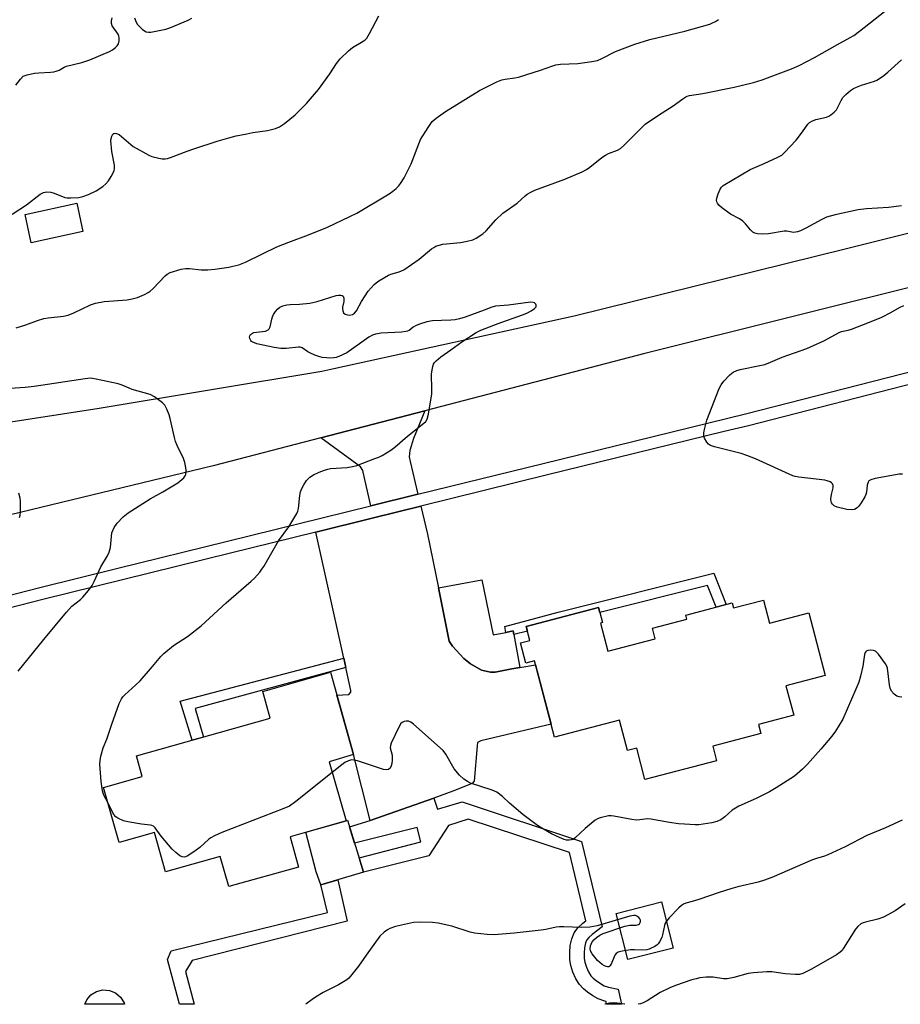
# Model space of a CAD drawing. Units: inches. Extents: x 1261768 to 1267768, y 561450 to 565451.
# Drawn here: x 1264734 to 1265028, y 561451 to 561779 of the extents above; entities that cross this region are included whole.
import ezdxf

# ---------------------------------------------------------------- set-up
doc = ezdxf.new("R2010")
doc.units = ezdxf.units.IN
doc.header["$MEASUREMENT"] = 0
for name, color, linetype in [('BLDG-Footprint', 5, 'Continuous'), ('CULTRL-Pad', 6, 'Continuous'), ('CULTRL-Swimming Pool above Ground', 4, 'Continuous'), ('TRANS-Driveway', 251, 'Continuous'), ('TRANS-Non Street Sidewalk', 7, 'Continuous'), ('TRANS-Road', 130, 'Continuous'), ('TRANS-Street Sidewalk', 7, 'Continuous'), ('Undefined', 1, 'Continuous')]:
    doc.layers.add(name, color=color, linetype=linetype)

msp = doc.modelspace()

# ---------------------------------------------------------------- linework, layer by layer
at = {"layer": 'BLDG-Footprint'}
for points, elevation in [([(1264755.04, 561708.07), (1264737.82, 561704.32), (1264735.77, 561713.73), (1264752.99, 561717.47)], 510.55), ([(1264981.96, 561585.23), (1264983.96, 561577.59), (1264996.99, 561581.01), (1265002.46, 561560.12), (1264989.41, 561556.7), (1264991.99, 561546.84), (1264980.28, 561543.78), (1264981.07, 561540.75), (1264964.99, 561536.55), (1264966.26, 561531.7), (1264942.41, 561525.46), (1264939.68, 561535.87), (1264936.56, 561535.06), (1264933.89, 561545.26), (1264912.27, 561539.6), (1264905.63, 561564.97), (1264902.74, 561564.22), (1264900.96, 561571), (1264904.06, 561571.81), (1264902.85, 561576.41), (1264926.92, 561582.71), (1264928.21, 561577.76), (1264927.58, 561577.59), (1264930.04, 561568.17), (1264945.83, 561572.3), (1264944.89, 561575.89), (1264956.38, 561578.9), (1264956.03, 561580.25), (1264971.51, 561584.3), (1264971.95, 561582.61)], 549.48), ([(1264842.81, 561511.67), (1264824.09, 561506.39), (1264826.93, 561496.29), (1264803.68, 561489.74), (1264800.85, 561499.78), (1264782.62, 561494.65), (1264778.92, 561507.81), (1264767.11, 561504.48), (1264761.95, 561522.82), (1264774.86, 561526.46), (1264772.93, 561533.29), (1264817.52, 561545.85), (1264815, 561554.81), (1264837.57, 561561.17), (1264845.27, 561533.82), (1264837.17, 561531.38)], 513.86)]:
    msp.add_lwpolyline(points, close=True, dxfattribs=dict(at, elevation=elevation))
at = {"layer": 'CULTRL-Pad'}
for points in [[(1264848.57, 561494.52), (1264834.41, 561490.3), (1264832.83, 561494.7), (1264829.36, 561507.87), (1264842.81, 561511.67), (1264843.27, 561511.89)], [(1264951.8, 561469.3), (1264936.75, 561465.44), (1264932.82, 561480.78), (1264947.87, 561484.64)]]:
    msp.add_lwpolyline(points, close=True, dxfattribs=at)
at = {"layer": 'CULTRL-Swimming Pool above Ground'}
msp.add_lwpolyline([(1264768.76, 561451.08), (1264768.89, 561450.56), (1264755.74, 561450.56), (1264756.33, 561452), (1264757.74, 561453.67), (1264759.6, 561454.82), (1264761.73, 561455.34), (1264763.91, 561455.18), (1264765.94, 561454.35), (1264767.61, 561452.94)], close=True, dxfattribs=at)
at = {"layer": 'TRANS-Driveway'}
for points in [[(1264866.74, 561620.51), (1264851.02, 561616.63), (1264848.46, 561627.88), (1264848.33, 561628.41), (1264847.54, 561629.6), (1264834.37, 561639.3), (1264869.05, 561648.32), (1264865.24, 561639.11), (1264863.98, 561635.06), (1264863.86, 561632.99), (1264864.12, 561631.47)], [(1264873.54, 561589.34), (1264877.16, 561571.54), (1264878.21, 561569.83), (1264882.08, 561565.74), (1264884.23, 561564.03), (1264887.95, 561561.93), (1264890.94, 561561.18), (1264892.43, 561561.27), (1264898.05, 561562.28), (1264900.74, 561562.77), (1264905.96, 561563.71), (1264911.14, 561543.93), (1264887.69, 561538.36), (1264886.64, 561537.83), (1264886.5, 561536.65), (1264885.45, 561524.93), (1264884.79, 561524.14), (1264878.34, 561521.51), (1264871.99, 561519.26), (1264850.83, 561511.77), (1264845.27, 561533.82), (1264839.71, 561553.58), (1264843.72, 561553.76), (1264844.38, 561554.55), (1264844.38, 561555.08), (1264842.67, 561562.77), (1264841.99, 561565.86), (1264832.67, 561607.88), (1264851.94, 561612.63), (1264867.69, 561616.51), (1264869.92, 561607.15)], [(1264896.02, 561574.48), (1264898.43, 561574.96), (1264898.67, 561573.74), (1264900.74, 561562.77), (1264898.05, 561562.28), (1264892.43, 561561.27), (1264890.94, 561561.18), (1264887.95, 561561.93), (1264884.23, 561564.03), (1264882.08, 561565.74), (1264878.21, 561569.83), (1264877.16, 561571.54), (1264873.54, 561589.34), (1264888.05, 561592.01), (1264891.84, 561573.63)]]:
    msp.add_lwpolyline(points, close=True, dxfattribs=at)
at = {"layer": 'TRANS-Non Street Sidewalk'}
for points in [[(1264898.67, 561573.74), (1264898.43, 561574.96), (1264896.02, 561574.48), (1264895.69, 561576.45), (1264913.49, 561581.18), (1264965.36, 561594.21), (1264969.5, 561583.78), (1264966.15, 561582.9), (1264963.28, 561590.14), (1264927.34, 561581.11), (1264926.92, 561582.71), (1264902.85, 561576.41), (1264903.24, 561574.93)], [(1264842.67, 561562.77), (1264792.51, 561549.06), (1264795.28, 561539.59), (1264791.48, 561538.51), (1264787.44, 561551.53), (1264841.99, 561565.86)]]:
    msp.add_lwpolyline(points, close=True, dxfattribs=at)
for points in [[(1264871.99, 561519.26, 0), (1264873.22, 561515.6, 0), (1264881.46, 561518.02, 0), (1264921.29, 561504.83, 0), (1264928.11, 561476.32, 0), (1264924.77, 561473.85, 0), (1264923.65, 561472.77, 0), (1264923.05, 561471.97, 0), (1264922.64, 561470.97, 0), (1264922.3, 561469.35, 0), (1264922.13, 561467.59, 0), (1264922.14, 561465.77, 0), (1264922.35, 561464.61, 0), (1264922.88, 561462.95, 0), (1264923.61, 561461.33, 0), (1264924.41, 561460.04, 0), (1264925.15, 561459.25, 0), (1264926.15, 561458.43, 0), (1264927.6, 561457.45, 0), (1264928.81, 561456.75, 0), (1264930.28, 561456.25, 0), (1264933.45, 561455.58, 0), (1264934.57, 561450.54, 0), (1264929.64, 561450.54, 0), (1264929.42, 561451.51, 0), (1264929, 561451.61, 0), (1264926.83, 561452.34, 0), (1264925.04, 561453.36, 0), (1264923.27, 561454.58, 0), (1264921.87, 561455.71, 0), (1264920.57, 561457.09, 0), (1264919.35, 561459.07, 0), (1264918.38, 561461.21, 0), (1264917.66, 561463.44, 0), (1264917.33, 561465.34, 0), (1264917.32, 561467.81, 0), (1264917.53, 561470.08, 0), (1264918.02, 561472.4, 0), (1264918.83, 561474.36, 0), (1264920.03, 561475.97, 0), (1264921.66, 561477.54, 0), (1264922.69, 561478.3, 0), (1264917.24, 561501.1, 0), (1264883.5, 561512.27, 0), (1264876.95, 561510.12, 0), (1264870.36, 561499.99, 0), (1264848.57, 561494.52, 0), (1264847.1, 561499.31, 0), (1264867.74, 561504.72, 0), (1264866.45, 561509.47, 0), (1264845.6, 561504.25, 0), (1264843.95, 561509.67, 0), (1264850.83, 561511.77, 0)], [(1264789.3, 561461.51, 0), (1264792.19, 561450.55, 0), (1264787.21, 561450.55, 0), (1264783.26, 561465.51, 0), (1264784.43, 561468.38, 0), (1264836.61, 561481.09, 0), (1264834.41, 561490.3, 0), (1264840.04, 561491.98, 0), (1264843.13, 561478.26, 0), (1264791.5, 561465.18, 0)]]:
    msp.add_polyline3d(points, close=True, dxfattribs=at)
at = {"layer": 'TRANS-Road'}
for points in [[(1265438.9, 561790.5), (1265386.59, 561777.48), (1265370.14, 561773.38), (1265364.55, 561771.99), (1265350.71, 561768.55), (1265347.89, 561767.84), (1265343.33, 561766.71), (1265334.53, 561764.54), (1265217.18, 561735.6), (1265179.79, 561726.38), (1265088.53, 561703.87), (1264942.36, 561667.4), (1264869.05, 561648.32), (1264834.37, 561639.3), (1264798.45, 561629.95), (1264693.56, 561604.61)], [(1264702.13, 561640.22), (1264760.46, 561649.2), (1264834.72, 561661.57), (1264838.66, 561662.43), (1264918.76, 561679.95), (1265009.55, 561702.36), (1265142.14, 561735.46), (1265217.88, 561755.53), (1265248.8, 561763.98), (1265256.03, 561765.95), (1265274.28, 561772.08), (1265289.44, 561776.25), (1265304.52, 561780.71)]]:
    msp.add_lwpolyline(points, dxfattribs=at)
at = {"layer": 'TRANS-Street Sidewalk'}
for points in [[(1265076.36, 561668.81), (1264976.95, 561643.35), (1264968.86, 561641.36), (1264909.48, 561626.81), (1264867.69, 561616.51), (1264851.94, 561612.63), (1264832.67, 561607.88), (1264804.2, 561600.86), (1264741.66, 561585.44), (1264675.42, 561568.42)], [(1264674.42, 561572.41), (1264740.65, 561589.42), (1264766.23, 561595.73), (1264803.21, 561604.85), (1264851.02, 561616.63), (1264866.74, 561620.51), (1264908.5, 561630.8), (1264975.96, 561647.33), (1265032.85, 561661.9)]]:
    msp.add_lwpolyline(points, dxfattribs=at)
at = {"layer": 'Undefined'}
for points, elevation in [([(1264763.43, 561517.56), (1264762.02, 561520.18), (1264761.75, 561520.85), (1264761.54, 561521.68), (1264761.11, 561524.81), (1264760.74, 561530.61), (1264760.77, 561531.76), (1264761.05, 561533.17), (1264761.82, 561535.96), (1264762.99, 561538.93), (1264764.66, 561543.86), (1264767.18, 561550.74), (1264767.89, 561552.32), (1264768.41, 561553.04), (1264769.02, 561553.68), (1264772.67, 561556.94), (1264774.09, 561558.33), (1264778.28, 561563.1), (1264781.01, 561566.45), (1264782.02, 561567.49), (1264785.2, 561570.12), (1264789.88, 561573.11), (1264794.43, 561576.64), (1264802.85, 561584.37), (1264811.19, 561591.5), (1264812.23, 561592.54), (1264814.01, 561594.55), (1264814.75, 561595.49), (1264815.37, 561596.46), (1264820.27, 561605.03), (1264823.64, 561609.61), (1264826.36, 561614.1), (1264826.7, 561614.88), (1264826.89, 561615.71), (1264827.34, 561620.04), (1264827.62, 561621.36), (1264828.04, 561622.41), (1264828.68, 561623.68), (1264829.59, 561625.08), (1264830.72, 561626.17), (1264831.93, 561626.95), (1264833.78, 561627.89), (1264835.62, 561628.58), (1264836.69, 561628.88), (1264837.54, 561629.03), (1264843.13, 561629.43), (1264844.94, 561629.7), (1264846.33, 561630.13), (1264852.37, 561632.36), (1264853.73, 561632.89), (1264854.76, 561633.39), (1264857.67, 561635.19), (1264859.07, 561636.15), (1264863.25, 561639.84), (1264868.7, 561644.15), (1264869.31, 561644.75), (1264869.79, 561645.55), (1264870.23, 561647.23), (1264871.31, 561653.93), (1264871.38, 561655.41), (1264871.3, 561660.47), (1264871.43, 561661.94), (1264871.66, 561663.08), (1264871.92, 561663.88), (1264872.2, 561664.37), (1264872.77, 561665), (1264874.33, 561666.32), (1264877.73, 561668.58), (1264881.32, 561671.29), (1264886.09, 561674.39), (1264887.69, 561675.13), (1264893.45, 561677.4), (1264901.58, 561680.24), (1264902.98, 561680.79), (1264904.49, 561681.62), (1264905.64, 561682.42), (1264906.09, 561682.97), (1264906.16, 561683.54), (1264906.03, 561683.89), (1264905.56, 561684.27), (1264905.14, 561684.42), (1264904.3, 561684.47), (1264896.87, 561683.56), (1264892.55, 561683.22), (1264891.36, 561682.87), (1264888.84, 561681.85), (1264882.52, 561679.51), (1264880.56, 561678.91), (1264879.12, 561678.64), (1264877.69, 561678.5), (1264874.53, 561678.35), (1264871.62, 561678.33), (1264869.7, 561677.91), (1264867.22, 561677.15), (1264865.88, 561676.64), (1264865.17, 561676.21), (1264863.78, 561675.1), (1264863.28, 561674.85), (1264862.74, 561674.7), (1264861.28, 561674.54), (1264854.45, 561674.15), (1264852.57, 561673.86), (1264851.53, 561673.48), (1264850.35, 561672.8), (1264843.03, 561667.67), (1264840.33, 561666.39), (1264839.49, 561666.11), (1264838.69, 561665.97), (1264837.33, 561665.88), (1264836.22, 561665.92), (1264834.81, 561666.12), (1264833.69, 561666.38), (1264832.34, 561666.87), (1264830.75, 561667.59), (1264829.99, 561668), (1264828.17, 561669.24), (1264827.42, 561669.49), (1264826.9, 561669.49), (1264822.81, 561669.03), (1264821.04, 561669.03), (1264818.76, 561669.38), (1264813.08, 561670.64), (1264811.74, 561671.14), (1264811.29, 561671.44), (1264810.98, 561671.79), (1264810.67, 561672.41), (1264810.6, 561672.85), (1264810.7, 561673.32), (1264810.97, 561673.72), (1264811.56, 561674.17), (1264812.06, 561674.37), (1264812.93, 561674.55), (1264815.88, 561674.9), (1264816.41, 561675.04), (1264816.85, 561675.28), (1264817.15, 561675.63), (1264817.46, 561676.31), (1264817.99, 561678.82), (1264818.23, 561679.64), (1264818.63, 561680.4), (1264819.29, 561681.36), (1264820.01, 561682.25), (1264820.64, 561682.81), (1264821.66, 561683.28), (1264823.07, 561683.65), (1264824.19, 561683.78), (1264827.29, 561683.82), (1264830.73, 561684.17), (1264833.11, 561684.77), (1264839.43, 561686.72), (1264840.25, 561686.89), (1264841.01, 561686.88), (1264841.45, 561686.76), (1264841.78, 561686.52), (1264842.02, 561685.87), (1264842.01, 561684.76), (1264841.63, 561682.87), (1264841.59, 561682.35), (1264841.66, 561681.61), (1264841.92, 561680.96), (1264842.48, 561680.5), (1264843.2, 561680.24), (1264843.97, 561680.2), (1264844.97, 561680.44), (1264845.57, 561680.82), (1264846.21, 561681.59), (1264847.97, 561684.78), (1264850.15, 561688.14), (1264852.14, 561690.34), (1264852.79, 561690.93), (1264853.72, 561691.6), (1264856.95, 561693.49), (1264857.75, 561693.8), (1264860.5, 561694.6), (1264862.03, 561695.31), (1264867.18, 561698.85), (1264871.29, 561702.29), (1264871.98, 561702.77), (1264872.75, 561703.16), (1264873.86, 561703.55), (1264875.01, 561703.83), (1264880.87, 561704.42), (1264883.14, 561704.79), (1264885.07, 561705.27), (1264886.11, 561705.79), (1264888.33, 561707.31), (1264889.49, 561708.24), (1264892.74, 561711.97), (1264895.02, 561714.15), (1264899.84, 561717.5), (1264902.42, 561719.93), (1264903.12, 561720.46), (1264904.39, 561721.21), (1264905.73, 561721.83), (1264915.73, 561725.53), (1264921.51, 561727.99), (1264922.92, 561728.74), (1264924.02, 561729.46), (1264928.05, 561732.72), (1264929.22, 561733.54), (1264930.22, 561734.05), (1264933.25, 561735.2), (1264934.28, 561735.71), (1264935.4, 561736.66), (1264940.78, 561742.19), (1264942.5, 561743.79), (1264946.89, 561746.79), (1264951.85, 561749.89), (1264955.06, 561752.31), (1264956, 561752.94), (1264956.49, 561753.17), (1264957.25, 561753.4), (1264961.67, 561754.09), (1264972.14, 561756.15), (1264978.62, 561757.72), (1264981.47, 561758.63), (1264991.29, 561762.28), (1264993.8, 561763.35), (1264998.94, 561766.04), (1265006.59, 561770.39), (1265010.86, 561772.67), (1265012.04, 561773.41), (1265013.96, 561774.82), (1265022.24, 561781.32)], 514), ([(1264731.44, 561713.8), (1264736.24, 561716.96), (1264740.75, 561720.45), (1264741.96, 561721.1), (1264742.98, 561721.31), (1264744.33, 561721.15), (1264745.42, 561720.83), (1264748.98, 561719.41), (1264749.82, 561719.24), (1264750.99, 561719.22), (1264753.64, 561719.41), (1264755.07, 561719.67), (1264756.92, 561720.41), (1264759.5, 561721.65), (1264761.7, 561723.02), (1264762.71, 561723.94), (1264763.55, 561724.99), (1264764.51, 561726.42), (1264765.08, 561727.4), (1264765.48, 561728.36), (1264765.62, 561729.09), (1264765.59, 561730.11), (1264764.72, 561734.76), (1264764.39, 561738.23), (1264764.44, 561739.08), (1264764.66, 561739.82), (1264765.02, 561740.45), (1264765.34, 561740.71), (1264765.76, 561740.8), (1264766.23, 561740.75), (1264767.18, 561740.35), (1264771.81, 561736.42), (1264776.98, 561733.44), (1264778.04, 561733.04), (1264780.31, 561732.47), (1264781.45, 561732.28), (1264782.49, 561732.28), (1264783.23, 561732.41), (1264784.28, 561732.72), (1264789.78, 561734.88), (1264792, 561735.65), (1264799.76, 561738.16), (1264803.66, 561739.26), (1264806.18, 561739.92), (1264809.69, 561740.64), (1264811.73, 561741.01), (1264816.55, 561741.67), (1264819.26, 561742.36), (1264820.55, 561742.95), (1264822.29, 561744.06), (1264825.81, 561746.98), (1264829.61, 561750.72), (1264833.55, 561755.35), (1264837.34, 561760.6), (1264839.63, 561764.09), (1264840.84, 561765.61), (1264843.58, 561768.27), (1264844.9, 561769.42), (1264848.44, 561771.48), (1264849.11, 561771.96), (1264849.69, 561772.53), (1264850.6, 561773.98), (1264853.75, 561779.92)], 510), ([(1264732.69, 561756.8), (1264734.21, 561758.83), (1264735.19, 561759.78), (1264736.44, 561760.28), (1264738.9, 561760.81), (1264740.31, 561760.94), (1264744.25, 561761.1), (1264745.31, 561761.25), (1264746.14, 561761.46), (1264747.19, 561761.87), (1264748.85, 561762.84), (1264749.61, 561763.18), (1264754.65, 561764.42), (1264757.33, 561765.3), (1264763.91, 561768.08), (1264764.96, 561768.63), (1264765.9, 561769.32), (1264766.51, 561769.91), (1264766.89, 561770.6), (1264767.13, 561771.64), (1264767.17, 561772.69), (1264767.07, 561773.17), (1264766.78, 561773.8), (1264764.85, 561776.64), (1264764.6, 561777.4), (1264764.59, 561778.2), (1264764.77, 561779.26)], 508), ([(1264772.28, 561779.27), (1264772.8, 561777.77), (1264773.24, 561777.06), (1264774.94, 561775.4), (1264776.11, 561774.59), (1264776.89, 561774.43), (1264777.73, 561774.49), (1264782.64, 561775.46), (1264784.02, 561775.93), (1264790.14, 561778.45), (1264791.35, 561779.15)], 508), ([(1265027.94, 561716.65), (1265023.57, 561716.01), (1265016.24, 561715.65), (1265013.43, 561715.28), (1265005.81, 561713.65), (1265002.97, 561712.78), (1265001.37, 561712.07), (1264996.03, 561709.12), (1264994.25, 561708.29), (1264993.22, 561707.91), (1264991.91, 561707.77), (1264989.69, 561708.18), (1264988.83, 561708.18), (1264983.54, 561707.31), (1264981.56, 561707.15), (1264979.89, 561707.24), (1264979.08, 561707.49), (1264978.34, 561707.87), (1264977.56, 561708.63), (1264975.97, 561710.62), (1264974.99, 561711.53), (1264973.9, 561712.28), (1264970.96, 561713.81), (1264967.87, 561716.07), (1264967.01, 561716.85), (1264966.55, 561717.48), (1264966.35, 561717.94), (1264966.25, 561718.42), (1264966.33, 561719.21), (1264966.77, 561720.56), (1264967.44, 561722.14), (1264967.89, 561722.83), (1264968.51, 561723.39), (1264977.44, 561728.73), (1264982.15, 561730.68), (1264986.73, 561732.78), (1264988, 561733.5), (1264988.92, 561734.33), (1264992.82, 561738.53), (1264994.94, 561741.22), (1264996.73, 561743.83), (1264997.3, 561744.43), (1264998.01, 561744.87), (1264999.35, 561745.39), (1265002.94, 561746.14), (1265003.68, 561746.48), (1265004.38, 561746.92), (1265005.46, 561747.78), (1265006.2, 561748.6), (1265007.78, 561751.72), (1265008.41, 561752.67), (1265009.42, 561753.68), (1265010.96, 561755), (1265011.89, 561755.66), (1265012.93, 561756.16), (1265014.58, 561756.77), (1265018.91, 561758.13), (1265019.68, 561758.47), (1265020.63, 561759.04), (1265021.99, 561759.99), (1265023.33, 561761.13), (1265027.93, 561765.21)], 516), ([(1265028.27, 561627.22), (1265027.09, 561627.17), (1265019.12, 561625.7), (1265017.72, 561625.36), (1265017.06, 561624.98), (1265016.8, 561624.58), (1265016.53, 561623.56), (1265016.25, 561621.17), (1265016.07, 561620.42), (1265015.72, 561619.66), (1265014.53, 561617.68), (1265013.72, 561616.51), (1265013.15, 561615.92), (1265012.21, 561615.47), (1265011.16, 561615.27), (1265009.71, 561615.43), (1265006.51, 561616.17), (1265005.47, 561616.61), (1265004.91, 561617.16), (1265004.63, 561617.61), (1265004.45, 561618.1), (1265004.4, 561618.93), (1265004.61, 561620.39), (1265005.09, 561622.62), (1265005.14, 561623.37), (1265004.93, 561624.02), (1265004.6, 561624.35), (1265004.17, 561624.61), (1265003.16, 561625), (1265002.31, 561625.19), (1264993.7, 561626.18), (1264992.53, 561626.37), (1264991.7, 561626.62), (1264979.3, 561632.25), (1264976.39, 561633.44), (1264974.47, 561634.05), (1264965.59, 561636.3), (1264964.24, 561636.75), (1264963.56, 561637.21), (1264963.02, 561637.87), (1264962.29, 561639.15), (1264962.03, 561639.96), (1264962.03, 561640.81), (1264962.16, 561641.68), (1264963, 561645.15), (1264967.1, 561655.73), (1264967.83, 561657.01), (1264968.71, 561658.15), (1264970.67, 561660.26), (1264971.76, 561661.15), (1264973.02, 561661.74), (1264974.11, 561662.08), (1264980.67, 561663.36), (1264982.35, 561663.78), (1264984.27, 561664.49), (1264988.13, 561666.21), (1264996.33, 561669.07), (1265001.98, 561671.62), (1265007.09, 561674.43), (1265007.89, 561674.71), (1265010.15, 561675.17), (1265011.28, 561675.52), (1265016.7, 561677.61), (1265021.33, 561679.52), (1265024.35, 561681.01), (1265027.21, 561682.71), (1265028.69, 561683.39)], 516), ([(1264733.93, 561612.78), (1264734.17, 561613.49), (1264734.27, 561614.61), (1264734.28, 561616.61), (1264734.22, 561618.33), (1264734.11, 561619.18), (1264733.66, 561620.9)], 510), ([(1265028.01, 561552.88), (1265027.18, 561553.01), (1265026.38, 561553.26), (1265025.89, 561553.51), (1265025.47, 561553.83), (1265024.6, 561554.87), (1265024.17, 561555.89), (1265023.95, 561557.04), (1265023.25, 561562.52), (1265023, 561563.27), (1265022.57, 561564.03), (1265020.25, 561567.16), (1265019.25, 561568.19), (1265018.54, 561568.48), (1265017.75, 561568.56), (1265016.72, 561568.47), (1265016.1, 561568.19), (1265015.83, 561567.82), (1265015.58, 561567.08), (1265015.08, 561563.27), (1265014.25, 561559.85), (1265013.69, 561557.88), (1265012.73, 561555.53), (1265008.35, 561545.59), (1265005.87, 561541.53), (1265004.71, 561539.89), (1265001.03, 561535.58), (1264996.57, 561530.56), (1264994.92, 561528.89), (1264992.22, 561526.6), (1264986.17, 561522.62), (1264983.97, 561521.34), (1264979.47, 561519.13), (1264973.74, 561516.61), (1264971.48, 561515.2), (1264969.06, 561513.06), (1264967.66, 561512.04), (1264966.38, 561511.42), (1264964.69, 561511.03), (1264960.38, 561510.35), (1264959.19, 561510.35), (1264955.63, 561510.56), (1264953.56, 561510.73), (1264950.63, 561511.15), (1264944.38, 561512.27), (1264943.3, 561512.3), (1264940.66, 561511.98), (1264939.49, 561511.94), (1264938.06, 561512.13), (1264932, 561513.25), (1264931.13, 561513.33), (1264930.26, 561513.29), (1264927.42, 561512.65), (1264926.6, 561512.37), (1264925.86, 561511.95), (1264922.53, 561509.16), (1264919.11, 561506), (1264918.44, 561505.5), (1264917.94, 561505.3), (1264917.13, 561505.19), (1264916.29, 561505.23), (1264915.47, 561505.43), (1264913.87, 561506.1), (1264911.26, 561507.34), (1264908.04, 561509.19), (1264906.59, 561510.12), (1264901.69, 561513.78), (1264897.26, 561517.58), (1264894.92, 561519.81), (1264893.05, 561521.2), (1264891.45, 561521.9), (1264884.25, 561524.28), (1264883.22, 561524.76), (1264882.07, 561525.51), (1264880.64, 561526.86), (1264878.82, 561529.02), (1264876.05, 561533.94), (1264875.16, 561535.11), (1264865.29, 561543.91), (1264864.35, 561544.61), (1264863.61, 561544.9), (1264862.85, 561544.92), (1264862.1, 561544.78), (1264861.44, 561544.48), (1264861.07, 561544.1), (1264860.35, 561542.87), (1264857.83, 561537.54), (1264857.54, 561536.75), (1264857.47, 561535.96), (1264858.12, 561533.57), (1264858.19, 561532.74), (1264858.14, 561531.9), (1264857.99, 561530.78), (1264857.78, 561529.98), (1264857.43, 561529.27), (1264856.92, 561528.78), (1264856.25, 561528.64), (1264855.22, 561528.78), (1264846.54, 561531.65), (1264845.41, 561531.92), (1264844.63, 561531.95), (1264843.59, 561531.7), (1264842.35, 561531.09), (1264841.38, 561530.39), (1264838.18, 561527.82)], 514), ([(1264838.18, 561527.82), (1264825.99, 561518.07), (1264823.9, 561516.61), (1264822.03, 561515.75), (1264801.37, 561507.75), (1264798.97, 561506.69), (1264797.72, 561506.01), (1264797.02, 561505.52), (1264794.03, 561502.81), (1264792.86, 561501.87), (1264789.99, 561500.03), (1264789.26, 561499.68), (1264788.77, 561499.56), (1264788.09, 561499.66), (1264787.39, 561500.04), (1264786.08, 561501.12), (1264784.82, 561502.29), (1264781.17, 561506.54), (1264779.1, 561509.29), (1264778.54, 561509.86), (1264778.04, 561510.14), (1264777.55, 561510.25), (1264774.53, 561510.54), (1264770, 561511.29), (1264768.61, 561511.72), (1264766.74, 561512.52), (1264766.03, 561512.99), (1264765.28, 561513.85), (1264763.43, 561517.56)], 514)]:
    msp.add_lwpolyline(points, dxfattribs=dict(at, elevation=elevation))
for points in [[(1264732.75, 561675.94, 512), (1264736.05, 561676.91, 512), (1264739.89, 561678.39, 512), (1264742.06, 561679.09, 512), (1264743.47, 561679.32, 512), (1264748.55, 561679.89, 512), (1264750.18, 561680.2, 512), (1264752.08, 561680.98, 512), (1264757.62, 561683.67, 512), (1264759.22, 561684.23, 512), (1264762.09, 561684.75, 512), (1264769.76, 561685.28, 512), (1264771.5, 561685.61, 512), (1264773.21, 561686.04, 512), (1264775.55, 561687.03, 512), (1264776.8, 561687.68, 512), (1264777.5, 561688.13, 512), (1264778.51, 561689.08, 512), (1264782.46, 561693.33, 512), (1264783.13, 561693.86, 512), (1264784.16, 561694.34, 512), (1264787.79, 561695.47, 512), (1264789.21, 561695.77, 512), (1264790.6, 561695.74, 512), (1264794.43, 561695.26, 512), (1264796.75, 561695.31, 512), (1264799.06, 561695.53, 512), (1264803.65, 561696.18, 512), (1264805.08, 561696.47, 512), (1264807.04, 561697, 512), (1264808.14, 561697.35, 512), (1264809.21, 561697.8, 512), (1264814.94, 561700.66, 512), (1264819.67, 561702.92, 512), (1264823.64, 561704.51, 512), (1264830.3, 561706.99, 512), (1264836.53, 561709.51, 512), (1264844.03, 561713.02, 512), (1264846.35, 561714.22, 512), (1264857.19, 561720.66, 512), (1264858.39, 561721.47, 512), (1264859.49, 561722.37, 512), (1264860.26, 561723.17, 512), (1264860.95, 561724.02, 512), (1264862.11, 561725.98, 512), (1264863.73, 561729.02, 512), (1264864.46, 561730.56, 512), (1264867.61, 561738.73, 512), (1264870.13, 561742.75, 512), (1264871.49, 561744.69, 512), (1264872.8, 561745.86, 512), (1264875.93, 561748.09, 512), (1264887.22, 561755.03, 512), (1264893.05, 561757.9, 512), (1264894.67, 561758.57, 512), (1264895.81, 561758.81, 512), (1264899.06, 561759.26, 512), (1264900.21, 561759.53, 512), (1264907.55, 561761.81, 512), (1264911.35, 561763.2, 512), (1264912.69, 561763.6, 512), (1264914.3, 561763.8, 512), (1264920.04, 561764.05, 512), (1264924.75, 561764.73, 512), (1264926.54, 561765.08, 512), (1264928.06, 561765.65, 512), (1264932.59, 561768.03, 512), (1264939.03, 561770.51, 512), (1264943.99, 561771.98, 512), (1264955.72, 561774.79, 512), (1264964.03, 561777.18, 512), (1264964.96, 561777.54, 512), (1264965.96, 561778.05, 512), (1264966.94, 561778.66, 512)], [(1264733.49, 561561.55, 512), (1264742.04, 561572.13, 512), (1264749.54, 561581.24, 512), (1264751.34, 561583.17, 512), (1264754.22, 561585.45, 512), (1264755.05, 561586.22, 512), (1264756.91, 561588.45, 512), (1264758.11, 561590.08, 512), (1264758.78, 561591.4, 512), (1264760.98, 561596.29, 512), (1264763.26, 561600, 512), (1264763.85, 561601.22, 512), (1264764.26, 561602.77, 512), (1264764.56, 561606.47, 512), (1264764.75, 561607.59, 512), (1264765.52, 561609.45, 512), (1264766.42, 561610.92, 512), (1264768.51, 561613.03, 512), (1264770.15, 561614.3, 512), (1264777.42, 561618.96, 512), (1264781.74, 561621.36, 512), (1264786.66, 561624.33, 512), (1264788.67, 561625.99, 512), (1264789.19, 561626.61, 512), (1264789.39, 561627.09, 512), (1264789.44, 561628.49, 512), (1264789.29, 561629.95, 512), (1264789.06, 561631.1, 512), (1264788.53, 561632.46, 512), (1264786.47, 561636.7, 512), (1264785.91, 561638.05, 512), (1264785.53, 561639.46, 512), (1264784.18, 561645.79, 512), (1264783.83, 561646.92, 512), (1264783.05, 561648.86, 512), (1264782.37, 561650.16, 512), (1264781.59, 561651, 512), (1264778.94, 561652.92, 512), (1264777.45, 561653.71, 512), (1264771.52, 561655.41, 512), (1264770.49, 561655.8, 512), (1264768.18, 561656.83, 512), (1264766.8, 561657.3, 512), (1264759.51, 561658.9, 512), (1264757.54, 561659.14, 512), (1264755.79, 561658.98, 512), (1264738.77, 561656.41, 512), (1264735.77, 561656.07, 512), (1264727.31, 561655.56, 512)], [(1265028.15, 561511.86, 512), (1265022.54, 561509.36, 512), (1265016.36, 561506.76, 512), (1265009.12, 561502.97, 512), (1265003.4, 561500.38, 512), (1265002.29, 561499.95, 512), (1264999.58, 561499.18, 512), (1264998.26, 561498.71, 512), (1264984.66, 561492.84, 512), (1264981.94, 561491.75, 512), (1264980.12, 561491.22, 512), (1264973.34, 561489.66, 512), (1264971.08, 561489.04, 512), (1264967.15, 561487.85, 512), (1264960.34, 561485.44, 512), (1264958.09, 561484.75, 512), (1264956.01, 561484.23, 512), (1264955.27, 561483.93, 512), (1264954.58, 561483.47, 512), (1264953.74, 561482.69, 512), (1264950.48, 561479.37, 512), (1264949.54, 561478.28, 512), (1264949.14, 561477.56, 512), (1264948.87, 561476.78, 512), (1264948.3, 561473.64, 512), (1264948.07, 561472.8, 512), (1264947.29, 561471.33, 512), (1264946.79, 561470.68, 512), (1264946.39, 561470.3, 512), (1264945.5, 561469.7, 512), (1264944.53, 561469.2, 512), (1264943.78, 561468.92, 512), (1264943, 561468.74, 512), (1264941.4, 561468.59, 512), (1264938.95, 561468.74, 512), (1264937.64, 561468.71, 512), (1264934.81, 561468.3, 512), (1264933.49, 561467.9, 512), (1264932.84, 561467.51, 512), (1264932.34, 561466.93, 512), (1264931.17, 561463.96, 512), (1264930.72, 561463.33, 512), (1264930.36, 561463.08, 512), (1264929.95, 561463.01, 512), (1264929.44, 561463.1, 512), (1264928.93, 561463.31, 512), (1264928.19, 561463.78, 512), (1264926.59, 561465.18, 512), (1264924.76, 561467.38, 512), (1264924.22, 561468.32, 512), (1264924.1, 561469.01, 512), (1264924.27, 561470.04, 512), (1264924.73, 561471.09, 512), (1264925.39, 561472.05, 512), (1264926.2, 561472.82, 512), (1264927.34, 561473.62, 512), (1264928.42, 561474.1, 512), (1264935.72, 561476.62, 512), (1264937.33, 561476.87, 512), (1264939.5, 561476.93, 512), (1264940.21, 561477.11, 512), (1264940.58, 561477.39, 512), (1264940.83, 561477.78, 512), (1264940.9, 561478.15, 512), (1264940.87, 561478.53, 512), (1264940.67, 561479.01, 512), (1264940.35, 561479.44, 512), (1264939.72, 561479.93, 512), (1264939.24, 561480.08, 512), (1264938.72, 561480.13, 512), (1264937.31, 561479.94, 512), (1264926.51, 561476.74, 512), (1264924.04, 561476.21, 512), (1264921.13, 561476.13, 512), (1264915.33, 561476.41, 512), (1264913.92, 561476.39, 512), (1264912.81, 561476.23, 512), (1264909.33, 561475.5, 512), (1264907.86, 561475.29, 512), (1264898.76, 561474.22, 512), (1264892.13, 561473.68, 512), (1264889.77, 561473.76, 512), (1264885.6, 561474.2, 512), (1264884.18, 561474.59, 512), (1264877.99, 561476.59, 512), (1264873.52, 561477.59, 512), (1264871.55, 561477.82, 512), (1264867.27, 561477.88, 512), (1264865.28, 561477.76, 512), (1264859.27, 561476.43, 512), (1264857.34, 561475.84, 512), (1264856.61, 561475.41, 512), (1264855.46, 561474.56, 512), (1264853.98, 561473.21, 512), (1264849.48, 561466.93, 512), (1264846.95, 561463.26, 512), (1264844.29, 561459.89, 512), (1264843.72, 561459.26, 512), (1264843.05, 561458.71, 512), (1264840.25, 561457.05, 512), (1264835.1, 561454.43, 512), (1264832.61, 561452.94, 512), (1264831.44, 561452.13, 512), (1264829.34, 561450.55, 512)], [(1265029.09, 561484.02, 510), (1265025.79, 561481.67, 510), (1265021.87, 561479.57, 510), (1265020.03, 561478.93, 510), (1265015.9, 561477.96, 510), (1265015.13, 561477.69, 510), (1265014.4, 561477.3, 510), (1265013.32, 561476.44, 510), (1265012.56, 561475.57, 510), (1265008.61, 561469.21, 510), (1265008.1, 561468.48, 510), (1265007.5, 561467.86, 510), (1265006.29, 561467.06, 510), (1264997.92, 561462.26, 510), (1264995.05, 561460.8, 510), (1264993.96, 561460.5, 510), (1264992.56, 561460.48, 510), (1264989.16, 561460.74, 510), (1264984.71, 561461.36, 510), (1264983.02, 561461.39, 510), (1264978.61, 561460.99, 510), (1264976.85, 561460.76, 510), (1264972.07, 561459.49, 510), (1264969.77, 561459.06, 510), (1264968.61, 561459.07, 510), (1264965.11, 561459.53, 510), (1264963.95, 561459.61, 510), (1264962.78, 561459.57, 510), (1264960.72, 561459.32, 510), (1264959.47, 561459.07, 510), (1264958.08, 561458.64, 510), (1264952.56, 561456.76, 510), (1264950.66, 561456.01, 510), (1264947.51, 561454.52, 510), (1264943.1, 561451.66, 510), (1264941.79, 561450.98, 510), (1264940.97, 561450.66, 510), (1264940.17, 561450.54, 510)], [(1264935.69, 561450.54, 510), (1264933.15, 561450.92, 510), (1264932.01, 561451.01, 510), (1264930.57, 561450.91, 510), (1264929.19, 561450.6, 510), (1264929.02, 561450.54, 510)]]:
    msp.add_polyline3d(points, dxfattribs=at)

doc.saveas('drawing.dxf')
